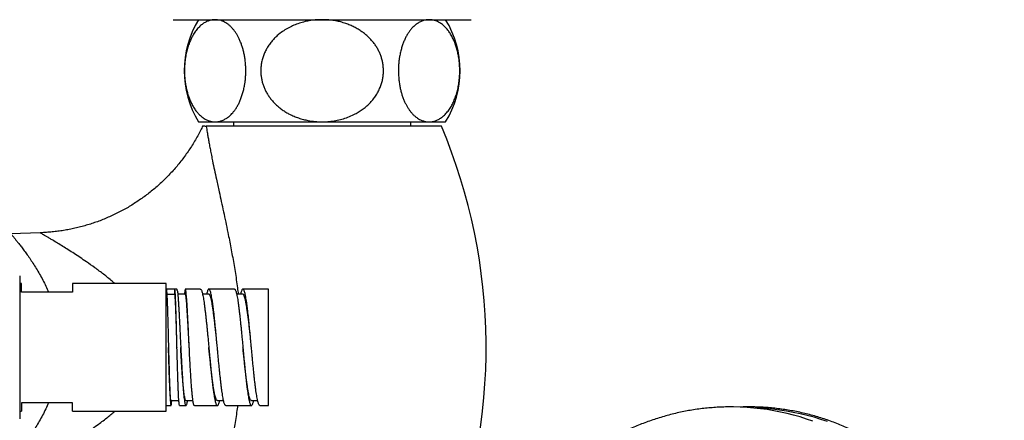
# Model space of a CAD drawing. Units: millimetres. Extents: x 50 to 1000, y 64 to 1435.
# Drawn here: x 324 to 440, y 387 to 434 of the extents above; entities that cross this region are included whole.
import ezdxf

# ---------------------------------------------------------------- set-up
doc = ezdxf.new("R2010")
doc.units = ezdxf.units.MM
doc.header["$LTSCALE"] = 5

msp = doc.modelspace()

# ---------------------------------------------------------------- linework, layer by layer
at = {"color": 7, "linetype": 'Continuous', "lineweight": 25}
for p, q in [((342.49, 434.1), (377.49, 434.1)), ((345.49, 422.1), (347.43, 422.1)), ((347.43, 422.1), (359.99, 422.1)), ((349.59, 422.1), (349.59, 421.6)), ((359.99, 422.1), (372.55, 422.1)), ((370.39, 421.6), (370.39, 422.1)), ((372.55, 422.1), (374.49, 422.1)), ((373.99, 421.6), (346.38, 421.6)), ((326.88, 409.06), (323.44, 408.94)), ((326.88, 409.06), (326.88, 409.06)), ((324.49, 404), (324.49, 387.2)), ((324.69, 403.1), (324.49, 403.1)), ((324.69, 402.1), (324.69, 403.1)), ((341.69, 403.1), (330.69, 403.1)), ((330.69, 403.1), (330.69, 402.1)), ((341.69, 395.6), (341.69, 403.1)), ((342.69, 402.45), (341.69, 402.45)), ((342.69, 401.85), (342.69, 402.45)), ((342.94, 402.45), (342.71, 402.45)), ((345.69, 402.45), (343.94, 402.45)), ((349.69, 402.45), (346.69, 402.45)), ((353.69, 402.45), (350.69, 402.45)), ((353.69, 388.75), (353.69, 402.45)), ((330.69, 402.1), (324.69, 402.1)), ((341.76, 401.85), (342.69, 401.85)), ((343.94, 401.85), (343.05, 401.85)), ((346.69, 401.85), (345.96, 401.85)), ((350.69, 401.85), (349.96, 401.85)), ((341.69, 388.1), (341.69, 395.6)), ((341.96, 395.6), (341.96, 395.6)), ((342.96, 395.6), (342.96, 395.6)), ((344.39, 395.6), (344.39, 395.6)), ((330.69, 389.1), (324.69, 389.1)), ((324.69, 389.1), (324.69, 388.1)), ((330.69, 388.1), (330.69, 389.1)), ((341.69, 388.75), (342.25, 388.75)), ((342.25, 389.36), (343.17, 389.36)), ((343.25, 388.75), (344, 388.75)), ((344, 389.35), (344.83, 389.35)), ((345, 388.75), (347.69, 388.75)), ((347.69, 389.35), (348.42, 389.35)), ((348.69, 388.76), (348.64, 388.77)), ((348.69, 388.75), (351.69, 388.75)), ((351.67, 388.75), (351.69, 388.76)), ((351.69, 389.35), (352.42, 389.35)), ((352.69, 388.76), (352.67, 388.75)), ((352.69, 388.75), (353.69, 388.75)), ((324.49, 388.1), (324.69, 388.1)), ((330.69, 388.1), (341.69, 388.1))]:
    msp.add_line(p, q, dxfattribs=at)
at = {"color": 7, "linetype": 'Continuous', "lineweight": 25, "flags": 128}
msp.add_lwpolyline([(417.6, 386.92), (416.85, 387.18), (416.09, 387.42), (415.33, 387.63), (414.56, 387.83), (413.78, 388), (413.01, 388.15), (412.23, 388.28), (411.44, 388.39), (410.66, 388.47), (409.87, 388.54), (409.08, 388.58), (408.29, 388.6), (407.98, 388.6), (407.98, 388.6)], dxfattribs=at)
at = {"color": 8, "linetype": 'Continuous', "lineweight": 25, "flags": 128}
msp.add_lwpolyline([(419.31, 386.87), (418.52, 387.13), (417.73, 387.38), (416.92, 387.6), (416.12, 387.79), (415.3, 387.96), (414.49, 388.11), (413.67, 388.23), (412.85, 388.33), (412.02, 388.4), (411.2, 388.45), (410.83, 388.47)], dxfattribs=at)
at = {"color": 7, "linetype": 'Continuous', "lineweight": 25}
for centre, radius, start, end in [((355.3, 428.1), 11.5, 148.551, 211.449), ((364.68, 428.1), 11.5, 328.551, 31.449), ((312.23, 395.6), 67.01, 338.1851, 22.8317)]:
    msp.add_arc(centre, radius, start, end, dxfattribs=at)
for points, knots in [([(347.43, 434.1), (347.37, 434.1), (347.19, 434.1), (346.88, 434.04), (346.52, 433.92), (346.16, 433.74), (345.81, 433.49), (345.46, 433.16), (345.12, 432.75), (344.83, 432.29), (344.58, 431.8), (344.36, 431.28), (344.18, 430.72), (344.03, 430.12), (343.92, 429.48), (343.85, 428.85), (343.83, 428.22), (343.84, 427.62), (343.88, 427.03), (343.96, 426.47), (344.07, 425.93), (344.2, 425.41), (344.37, 424.92), (344.56, 424.45), (344.78, 424.01), (345.03, 423.59), (345.31, 423.22), (345.62, 422.89), (345.97, 422.6), (346.34, 422.36), (346.71, 422.21), (347.08, 422.12), (347.31, 422.11), (347.43, 422.1)], [0, 0, 0, 0, 0.01748, 0.052747, 0.088145, 0.123528, 0.158773, 0.196566, 0.234457, 0.272217, 0.30429, 0.336451, 0.368501, 0.400734, 0.433087, 0.465302, 0.494153, 0.523104, 0.551957, 0.579636, 0.6074, 0.635089, 0.664032, 0.693058, 0.722017, 0.754295, 0.786658, 0.818954, 0.856495, 0.894132, 0.931691, 0.965845, 1, 1, 1, 1]), ([(347.43, 422.1), (347.54, 422.11), (347.76, 422.12), (348.1, 422.19), (348.45, 422.33), (348.81, 422.53), (349.16, 422.81), (349.46, 423.11), (349.72, 423.44), (349.94, 423.76), (350.15, 424.13), (350.34, 424.52), (350.51, 424.95), (350.66, 425.41), (350.79, 425.9), (350.89, 426.38), (350.96, 426.83), (351, 427.25), (351.03, 427.67), (351.04, 428.12), (351.02, 428.59), (350.99, 429.09), (350.93, 429.58), (350.84, 430.06), (350.74, 430.51), (350.62, 430.94), (350.47, 431.36), (350.31, 431.74), (350.14, 432.09), (349.96, 432.4), (349.77, 432.69), (349.56, 432.97), (349.33, 433.23), (349.08, 433.46), (348.81, 433.66), (348.55, 433.82), (348.27, 433.95), (348, 434.04), (347.72, 434.09), (347.53, 434.1), (347.43, 434.1)], [0, 0, 0, 0, 0.031631, 0.06344, 0.098606, 0.133769, 0.170139, 0.206504, 0.232433, 0.258518, 0.285128, 0.311939, 0.337877, 0.364035, 0.390945, 0.418141, 0.438325, 0.458508, 0.479246, 0.499984, 0.523566, 0.547368, 0.57186, 0.596587, 0.620166, 0.643936, 0.668275, 0.692797, 0.715617, 0.738439, 0.761756, 0.785074, 0.811454, 0.83798, 0.864993, 0.892008, 0.918778, 0.945548, 0.972774, 1, 1, 1, 1]), ([(359.99, 434.1), (359.77, 434.1), (359.32, 434.09), (358.65, 434.01), (357.98, 433.88), (357.32, 433.69), (356.68, 433.46), (356.07, 433.16), (355.48, 432.81), (354.97, 432.44), (354.54, 432.06), (354.19, 431.7), (353.87, 431.31), (353.59, 430.88), (353.34, 430.44), (353.13, 429.98), (352.97, 429.49), (352.86, 429.01), (352.8, 428.54), (352.78, 428.09), (352.8, 427.63), (352.87, 427.19), (352.96, 426.76), (353.09, 426.35), (353.25, 425.94), (353.45, 425.55), (353.68, 425.17), (353.94, 424.81), (354.23, 424.46), (354.56, 424.13), (354.92, 423.81), (355.31, 423.51), (355.73, 423.23), (356.19, 422.98), (356.69, 422.75), (357.23, 422.54), (357.79, 422.38), (358.43, 422.23), (359.17, 422.12), (359.72, 422.11), (359.99, 422.1)], [0, 0, 0, 0, 0.0321727, 0.0645323, 0.0974963, 0.1306786, 0.1628564, 0.195272, 0.2285127, 0.2620764, 0.286007, 0.3102475, 0.3346526, 0.3594069, 0.3834516, 0.4076954, 0.432266, 0.4572966, 0.4788015, 0.5004718, 0.5224883, 0.5446829, 0.5651889, 0.585833, 0.6067545, 0.627812, 0.6491447, 0.6706072, 0.6923226, 0.7141581, 0.7378557, 0.7616877, 0.7857113, 0.809986, 0.8374078, 0.8649804, 0.8929934, 0.9211455, 0.9603992, 1, 1, 1, 1]), ([(359.99, 422.1), (360.17, 422.1), (360.52, 422.11), (361.12, 422.17), (361.78, 422.27), (362.49, 422.46), (363.2, 422.7), (363.82, 422.99), (364.36, 423.3), (364.82, 423.62), (365.26, 423.97), (365.66, 424.36), (366.02, 424.79), (366.35, 425.24), (366.63, 425.74), (366.85, 426.23), (367.01, 426.72), (367.12, 427.19), (367.18, 427.67), (367.2, 428.14), (367.17, 428.6), (367.11, 429.03), (367.01, 429.46), (366.88, 429.88), (366.71, 430.28), (366.52, 430.67), (366.29, 431.04), (366.03, 431.41), (365.73, 431.76), (365.4, 432.09), (365.05, 432.4), (364.65, 432.7), (364.22, 432.98), (363.76, 433.24), (363.27, 433.46), (362.74, 433.67), (362.17, 433.84), (361.55, 433.97), (360.93, 434.06), (360.41, 434.1), (360.09, 434.1), (359.99, 434.1)], [0, 0, 0, 0, 0.025597, 0.051288, 0.08629, 0.121548, 0.157677, 0.194138, 0.22056, 0.247141, 0.274256, 0.301575, 0.328006, 0.354663, 0.382096, 0.409825, 0.432623, 0.455608, 0.479206, 0.503023, 0.523766, 0.54451, 0.565861, 0.587213, 0.607874, 0.628665, 0.649848, 0.671159, 0.693452, 0.715876, 0.738678, 0.7616, 0.787005, 0.81255, 0.838502, 0.864582, 0.894361, 0.924306, 0.954748, 0.985352, 1, 1, 1, 1]), ([(372.55, 434.1), (372.44, 434.1), (372.22, 434.09), (371.88, 434.01), (371.52, 433.87), (371.17, 433.66), (370.82, 433.39), (370.52, 433.09), (370.26, 432.76), (370.04, 432.44), (369.83, 432.08), (369.64, 431.68), (369.47, 431.25), (369.32, 430.79), (369.19, 430.3), (369.09, 429.82), (369.02, 429.37), (368.98, 428.96), (368.95, 428.53), (368.94, 428.08), (368.96, 427.61), (368.99, 427.11), (369.05, 426.62), (369.14, 426.14), (369.24, 425.69), (369.36, 425.26), (369.51, 424.85), (369.67, 424.46), (369.84, 424.12), (370.02, 423.8), (370.21, 423.51), (370.42, 423.23), (370.65, 422.97), (370.9, 422.74), (371.17, 422.54), (371.46, 422.36), (371.8, 422.22), (372.17, 422.12), (372.42, 422.11), (372.55, 422.1)], [0, 0, 0, 0, 0.031632, 0.063441, 0.099146, 0.135002, 0.170832, 0.206503, 0.232512, 0.258518, 0.285231, 0.31194, 0.33799, 0.364037, 0.391092, 0.418144, 0.438328, 0.458512, 0.47925, 0.499989, 0.523681, 0.547374, 0.571983, 0.596593, 0.620267, 0.643943, 0.668373, 0.692805, 0.715626, 0.738448, 0.761766, 0.785085, 0.811537, 0.837992, 0.865005, 0.892021, 0.927988, 0.964026, 1, 1, 1, 1]), ([(372.55, 422.1), (372.61, 422.1), (372.79, 422.11), (373.1, 422.16), (373.46, 422.28), (373.81, 422.47), (374.17, 422.72), (374.52, 423.05), (374.85, 423.46), (375.15, 423.91), (375.4, 424.41), (375.62, 424.92), (375.8, 425.48), (375.95, 426.09), (376.06, 426.72), (376.13, 427.36), (376.15, 427.98), (376.14, 428.58), (376.1, 429.17), (376.02, 429.73), (375.91, 430.27), (375.78, 430.79), (375.61, 431.29), (375.42, 431.75), (375.2, 432.2), (374.95, 432.61), (374.67, 432.98), (374.36, 433.32), (374.01, 433.61), (373.64, 433.84), (373.27, 433.99), (372.9, 434.09), (372.67, 434.1), (372.55, 434.1)], [0, 0, 0, 0, 0.01748, 0.052747, 0.088145, 0.123528, 0.158773, 0.196566, 0.234457, 0.272217, 0.30429, 0.336451, 0.368501, 0.400734, 0.433087, 0.465302, 0.494153, 0.523104, 0.551957, 0.579636, 0.6074, 0.635089, 0.664032, 0.693058, 0.722017, 0.754295, 0.786658, 0.818954, 0.856495, 0.894132, 0.931691, 0.965845, 1, 1, 1, 1]), ([(345.99, 421.64), (345.9, 421.46), (345.71, 421.06), (345.39, 420.45), (345.03, 419.82), (344.65, 419.21), (344.26, 418.61), (343.84, 418.03), (343.41, 417.46), (342.96, 416.9), (342.49, 416.37), (342.01, 415.85), (341.51, 415.34), (341, 414.86), (340.48, 414.39), (339.94, 413.94), (339.38, 413.5), (338.82, 413.09), (338.24, 412.7), (337.65, 412.32), (337.06, 411.96), (336.45, 411.63), (335.83, 411.31), (335.2, 411.02), (334.57, 410.74), (333.93, 410.48), (333.28, 410.25), (332.63, 410.04), (331.97, 409.84), (331.31, 409.67), (330.65, 409.52), (329.98, 409.39), (329.31, 409.28), (328.64, 409.19), (327.96, 409.13), (327.38, 409.08), (327.02, 409.07), (326.88, 409.07)], [0, 0, 0, 0, 0.025309, 0.055421, 0.085444, 0.11538, 0.145235, 0.17501, 0.20471, 0.234337, 0.263892, 0.29338, 0.3228, 0.352155, 0.381447, 0.410676, 0.439844, 0.468952, 0.498, 0.52699, 0.555921, 0.584794, 0.61361, 0.642368, 0.671069, 0.699713, 0.728299, 0.756828, 0.785298, 0.81371, 0.842062, 0.870354, 0.898586, 0.926755, 0.954861, 0.982903, 1, 1, 1, 1]), ([(345.99, 421.64), (345.99, 421.64), (345.99, 421.64), (346.01, 421.64), (346.06, 421.63), (346.17, 421.61), (346.31, 421.6), (346.38, 421.6)], [0, 0, 0, 0, 0.056768, 0.237023, 0.417619, 0.708107, 1, 1, 1, 1]), ([(342.85, 399.61), (342.84, 399.74), (342.83, 400.01), (342.82, 400.38), (342.81, 400.69), (342.8, 400.94), (342.79, 401.14), (342.78, 401.33), (342.78, 401.51), (342.77, 401.72), (342.75, 401.94), (342.74, 402.14), (342.73, 402.29), (342.71, 402.39), (342.7, 402.44), (342.69, 402.45), (342.69, 402.45)], [0, 0, 0, 0, 0.075985, 0.154291, 0.234916, 0.284413, 0.334745, 0.385913, 0.437916, 0.490755, 0.586303, 0.677582, 0.764592, 0.847331, 0.925801, 1, 1, 1, 1]), ([(342.99, 402.28), (342.99, 402.33), (342.97, 402.43), (342.95, 402.44), (342.94, 402.45)], [0, 0, 0, 0, 0.492588, 1, 1, 1, 1]), ([(343.94, 402.45), (343.93, 402.44), (343.91, 402.43), (343.89, 402.29), (343.86, 402.11), (343.85, 401.93), (343.84, 401.85)], [0, 0, 0, 0, 0.264855, 0.529711, 0.794566, 1, 1, 1, 1]), ([(343.99, 402.28), (343.99, 402.33), (343.97, 402.43), (343.95, 402.44), (343.94, 402.45)], [0, 0, 0, 0, 0.4925875, 1, 1, 1, 1]), ([(345.69, 402.45), (345.71, 402.45), (345.74, 402.44), (345.8, 402.37), (345.85, 402.24), (345.91, 402.07), (345.94, 401.91), (345.96, 401.83)], [0, 0, 0, 0, 0.18021, 0.3851575, 0.590105, 0.7950525, 1, 1, 1, 1]), ([(346.63, 402.42), (346.61, 402.39), (346.57, 402.34), (346.52, 402.19), (346.47, 402.03), (346.44, 401.9), (346.43, 401.85)], [0, 0, 0, 0, 0.2847756, 0.5695512, 0.8543269, 1, 1, 1, 1]), ([(349.69, 402.45), (349.7, 402.45), (349.72, 402.45), (349.77, 402.4), (349.83, 402.3), (349.88, 402.15), (349.94, 401.95), (349.98, 401.77), (349.99, 401.68)], [0, 0, 0, 0, 0.081193, 0.264955, 0.448716, 0.632477, 0.816239, 1, 1, 1, 1]), ([(350.66, 402.44), (350.64, 402.43), (350.6, 402.4), (350.55, 402.29), (350.49, 402.13), (350.45, 401.98), (350.43, 401.87), (350.42, 401.85)], [0, 0, 0, 0, 0.236958, 0.473916, 0.710875, 0.947833, 1, 1, 1, 1]), ([(342.96, 395.6), (342.95, 395.81), (342.94, 396.26), (342.92, 396.93), (342.9, 397.62), (342.88, 398.28), (342.86, 398.89), (342.84, 399.45), (342.82, 399.97), (342.8, 400.44), (342.78, 400.85), (342.76, 401.2), (342.75, 401.48), (342.73, 401.69), (342.71, 401.83), (342.7, 401.84), (342.69, 401.85)], [0, 0, 0, 0, 0.063774, 0.136026, 0.208895, 0.282359, 0.351467, 0.421138, 0.491358, 0.562135, 0.633466, 0.705349, 0.777811, 0.850938, 0.924905, 1, 1, 1, 1]), ([(344.39, 395.6), (344.39, 395.63), (344.38, 395.87), (344.35, 396.34), (344.32, 397), (344.28, 397.66), (344.25, 398.31), (344.21, 398.91), (344.18, 399.45), (344.15, 399.94), (344.12, 400.39), (344.09, 400.8), (344.06, 401.15), (344.03, 401.44), (344, 401.66), (343.97, 401.8), (343.95, 401.86), (343.94, 401.85), (343.94, 401.85)], [0, 0, 0, 0, 0.007435, 0.074678, 0.143225, 0.213217, 0.284886, 0.358286, 0.42257, 0.488171, 0.555242, 0.624042, 0.694741, 0.767274, 0.841678, 0.912987, 0.986408, 1, 1, 1, 1]), ([(347.69, 395.6), (347.68, 395.7), (347.65, 396.04), (347.59, 396.6), (347.52, 397.27), (347.45, 397.93), (347.38, 398.55), (347.31, 399.14), (347.24, 399.69), (347.17, 400.19), (347.1, 400.63), (347.03, 401.01), (346.96, 401.33), (346.89, 401.57), (346.82, 401.74), (346.75, 401.83), (346.71, 401.85), (346.69, 401.85)], [0, 0, 0, 0, 0.031252, 0.10157, 0.171886, 0.242209, 0.312528, 0.382843, 0.45316, 0.523477, 0.593801, 0.664118, 0.734434, 0.804668, 0.874861, 0.937839, 1, 1, 1, 1]), ([(351.69, 395.6), (351.68, 395.68), (351.65, 395.99), (351.6, 396.52), (351.53, 397.2), (351.46, 397.86), (351.39, 398.49), (351.31, 399.08), (351.24, 399.63), (351.17, 400.14), (351.1, 400.58), (351.03, 400.97), (350.96, 401.3), (350.89, 401.55), (350.82, 401.73), (350.75, 401.83), (350.71, 401.84), (350.69, 401.85)], [0, 0, 0, 0, 0.023419, 0.093694, 0.163972, 0.234254, 0.30453, 0.374807, 0.445081, 0.515361, 0.585642, 0.655917, 0.726194, 0.796468, 0.866749, 0.93703, 1, 1, 1, 1]), ([(342.25, 389.36), (342.25, 389.36), (342.24, 389.34), (342.23, 389.39), (342.21, 389.52), (342.18, 389.74), (342.16, 390.03), (342.14, 390.38), (342.12, 390.77), (342.1, 391.22), (342.08, 391.72), (342.06, 392.27), (342.04, 392.86), (342.02, 393.49), (342, 394.15), (341.98, 394.83), (341.96, 395.32), (341.96, 395.58), (341.96, 395.6)], [0, 0, 0, 0, 0.001271, 0.076512, 0.152236, 0.228479, 0.305375, 0.371893, 0.438909, 0.506403, 0.574335, 0.642678, 0.711439, 0.780687, 0.850571, 0.921074, 0.99212, 1, 1, 1, 1]), ([(344, 389.36), (343.99, 389.36), (343.96, 389.36), (343.92, 389.45), (343.88, 389.61), (343.83, 389.85), (343.79, 390.16), (343.74, 390.52), (343.7, 390.93), (343.66, 391.37), (343.62, 391.87), (343.58, 392.42), (343.54, 393.02), (343.5, 393.65), (343.46, 394.33), (343.43, 394.98), (343.4, 395.41), (343.39, 395.6)], [0, 0, 0, 0, 0.053977, 0.120972, 0.189204, 0.258575, 0.32901, 0.40049, 0.463955, 0.528394, 0.594011, 0.660993, 0.729227, 0.798699, 0.869489, 0.941781, 1, 1, 1, 1]), ([(347.69, 389.36), (347.67, 389.36), (347.63, 389.36), (347.57, 389.45), (347.5, 389.61), (347.43, 389.85), (347.36, 390.15), (347.29, 390.53), (347.22, 390.96), (347.15, 391.45), (347.08, 392), (347.01, 392.58), (346.94, 393.2), (346.87, 393.86), (346.8, 394.53), (346.74, 395.12), (346.7, 395.47), (346.69, 395.6)], [0, 0, 0, 0, 0.04625, 0.116607, 0.186966, 0.257329, 0.327687, 0.398045, 0.4684, 0.538761, 0.609124, 0.679479, 0.749838, 0.820193, 0.890555, 0.960917, 1, 1, 1, 1]), ([(351.69, 389.36), (351.68, 389.36), (351.64, 389.36), (351.58, 389.43), (351.51, 389.59), (351.44, 389.82), (351.37, 390.11), (351.3, 390.48), (351.23, 390.91), (351.16, 391.4), (351.09, 391.93), (351.02, 392.51), (350.95, 393.13), (350.88, 393.78), (350.81, 394.46), (350.74, 395.06), (350.71, 395.45), (350.69, 395.6)], [0, 0, 0, 0, 0.0396267, 0.1098938, 0.1801675, 0.2504418, 0.3207093, 0.3909796, 0.4612475, 0.5315224, 0.6017953, 0.6720625, 0.7423323, 0.8126017, 0.8828772, 0.9531484, 1, 1, 1, 1]), ([(343.61, 391.67), (343.62, 391.48), (343.65, 391.1), (343.69, 390.58), (343.73, 390.12), (343.77, 389.72), (343.82, 389.39), (343.86, 389.12), (343.9, 388.92), (343.93, 388.84), (343.95, 388.81)], [0, 0, 0, 0, 0.124976, 0.249958, 0.374947, 0.499944, 0.624947, 0.749957, 0.874975, 1, 1, 1, 1]), ([(343.25, 388.76), (343.25, 388.76), (343.24, 388.77), (343.22, 388.86), (343.2, 389.01), (343.18, 389.23), (343.17, 389.42), (343.16, 389.52)], [0, 0, 0, 0, 0.174975, 0.381231, 0.587487, 0.793744, 1, 1, 1, 1]), ([(342.31, 389.08), (342.32, 389.15), (342.33, 389.23), (342.34, 389.34), (342.34, 389.36)], [0, 0, 0, 0, 0.8465742, 1, 1, 1, 1]), ([(343.95, 388.81), (343.96, 388.79), (343.99, 388.74), (344.03, 388.75), (344.07, 388.82), (344.11, 388.95), (344.15, 389.12), (344.18, 389.28), (344.19, 389.35)], [0, 0, 0, 0, 0.1693067, 0.3386227, 0.5079479, 0.6772826, 0.8466268, 1, 1, 1, 1]), ([(345, 388.76), (345, 388.76), (344.98, 388.75), (344.96, 388.78), (344.95, 388.81)], [0, 0, 0, 0, 0.265125, 1, 1, 1, 1]), ([(347.64, 388.77), (347.66, 388.76), (347.7, 388.74), (347.75, 388.78), (347.81, 388.87), (347.87, 389.01), (347.92, 389.17), (347.95, 389.3), (347.96, 389.35)], [0, 0, 0, 0, 0.178274, 0.356547, 0.534821, 0.713094, 0.891368, 1, 1, 1, 1]), ([(351.71, 388.76), (351.72, 388.76), (351.74, 388.77), (351.79, 388.82), (351.84, 388.94), (351.9, 389.11), (351.94, 389.25), (351.96, 389.35), (351.96, 389.35)], [0, 0, 0, 0, 0.067331, 0.296623, 0.525915, 0.755207, 0.984498, 1, 1, 1, 1]), ([(407.98, 388.6), (407.83, 388.6), (407.42, 388.6), (406.75, 388.58), (405.96, 388.53), (405.17, 388.47), (404.39, 388.38), (403.6, 388.27), (402.82, 388.13), (402.05, 387.98), (401.27, 387.8), (400.51, 387.6), (399.74, 387.38), (398.99, 387.14), (398.24, 386.88), (397.49, 386.6), (396.76, 386.3), (396.03, 385.97), (395.31, 385.63), (394.59, 385.26), (393.89, 384.88), (393.2, 384.48), (392.51, 384.05), (391.84, 383.61), (391.18, 383.15), (390.53, 382.67), (389.89, 382.18), (389.27, 381.66), (388.65, 381.13), (388.06, 380.58), (387.47, 380.02), (386.9, 379.44), (386.34, 378.84), (385.8, 378.22), (385.27, 377.6), (384.76, 376.95), (384.39, 376.46), (384.18, 376.18), (384.14, 376.12)], [0, 0, 0, 0, 0.0159466, 0.0445955, 0.0732448, 0.1018945, 0.1305451, 0.1591971, 0.187851, 0.2165073, 0.2451664, 0.2738288, 0.302495, 0.3311652, 0.3598399, 0.3885195, 0.4172043, 0.4458945, 0.4745905, 0.5032925, 0.5320007, 0.5607153, 0.5894364, 0.6181642, 0.6468987, 0.6756401, 0.7043883, 0.7331434, 0.7619053, 0.790674, 0.8194495, 0.8482317, 0.8770204, 0.9058155, 0.9346169, 0.9634245, 0.9922381, 1, 1, 1, 1]), ([(409.04, 324.62), (409.07, 324.62), (409.37, 324.61), (409.93, 324.6), (410.71, 324.6), (411.5, 324.63), (412.28, 324.68), (413.07, 324.75), (413.85, 324.85), (414.63, 324.96), (415.4, 325.1), (416.17, 325.26), (416.94, 325.44), (417.7, 325.64), (418.46, 325.86), (419.22, 326.11), (419.96, 326.37), (420.7, 326.66), (421.43, 326.97), (422.16, 327.29), (422.87, 327.64), (423.58, 328.01), (424.28, 328.4), (424.97, 328.8), (425.64, 329.23), (426.31, 329.67), (426.97, 330.14), (427.61, 330.62), (428.24, 331.12), (428.86, 331.64), (429.47, 332.17), (430.06, 332.72), (430.64, 333.29), (431.21, 333.87), (431.76, 334.47), (432.3, 335.09), (432.82, 335.72), (433.32, 336.36), (433.81, 337.02), (434.29, 337.69), (434.74, 338.38), (435.18, 339.08), (435.6, 339.79), (436.01, 340.51), (436.4, 341.24), (436.76, 341.98), (437.11, 342.73), (437.45, 343.5), (437.76, 344.27), (438.05, 345.05), (438.33, 345.84), (438.58, 346.63), (438.82, 347.43), (439.03, 348.24), (439.23, 349.06), (439.4, 349.88), (439.56, 350.7), (439.69, 351.53), (439.81, 352.36), (439.9, 353.2), (439.97, 354.04), (440.03, 354.87), (440.06, 355.71), (440.07, 356.56), (440.06, 357.4), (440.03, 358.24), (439.98, 359.08), (439.91, 359.91), (439.82, 360.75), (439.71, 361.58), (439.57, 362.41), (439.42, 363.24), (439.25, 364.06), (439.05, 364.87), (438.84, 365.68), (438.61, 366.48), (438.35, 367.28), (438.08, 368.07), (437.79, 368.85), (437.48, 369.62), (437.15, 370.39), (436.8, 371.14), (436.44, 371.88), (436.05, 372.62), (435.65, 373.34), (435.23, 374.05), (434.79, 374.75), (434.34, 375.44), (433.86, 376.11), (433.38, 376.77), (432.87, 377.42), (432.35, 378.05), (431.82, 378.66), (431.27, 379.27), (430.7, 379.85), (430.13, 380.42), (429.53, 380.97), (428.93, 381.51), (428.31, 382.03), (427.68, 382.53), (427.03, 383.02), (426.38, 383.48), (425.71, 383.93), (425.04, 384.36), (424.35, 384.77), (423.65, 385.16), (422.94, 385.53), (422.23, 385.87), (421.51, 386.2), (420.77, 386.51), (420.04, 386.8), (419.29, 387.07), (418.54, 387.32), (417.78, 387.54), (417.02, 387.75), (416.25, 387.93), (415.48, 388.09), (414.7, 388.23), (413.92, 388.35), (413.14, 388.44), (412.36, 388.52), (411.58, 388.57), (410.79, 388.6), (410, 388.6), (409.43, 388.6), (409.12, 388.58), (409.07, 388.58)], [0, 0, 0, 0, 0.001021, 0.009184, 0.017346, 0.025509, 0.033671, 0.041834, 0.049996, 0.058159, 0.066322, 0.074485, 0.082649, 0.090813, 0.098977, 0.107142, 0.115307, 0.123473, 0.13164, 0.139807, 0.147974, 0.156142, 0.164311, 0.17248, 0.180651, 0.188821, 0.196993, 0.205165, 0.213338, 0.221512, 0.229686, 0.237861, 0.246037, 0.254213, 0.26239, 0.270568, 0.278746, 0.286925, 0.295104, 0.303284, 0.311465, 0.319646, 0.327828, 0.33601, 0.344192, 0.352375, 0.360559, 0.368743, 0.376927, 0.385112, 0.393297, 0.401482, 0.409667, 0.417853, 0.426039, 0.434225, 0.442412, 0.450598, 0.458785, 0.466972, 0.475159, 0.483346, 0.491534, 0.499721, 0.507908, 0.516096, 0.524283, 0.532471, 0.540658, 0.548845, 0.557032, 0.565219, 0.573406, 0.581593, 0.58978, 0.597966, 0.606153, 0.614339, 0.622525, 0.63071, 0.638895, 0.64708, 0.655265, 0.663449, 0.671633, 0.679816, 0.687999, 0.696182, 0.704364, 0.712545, 0.720726, 0.728907, 0.737087, 0.745266, 0.753445, 0.761623, 0.7698, 0.777977, 0.786153, 0.794328, 0.802502, 0.810676, 0.818849, 0.827022, 0.835194, 0.843365, 0.851535, 0.859705, 0.867874, 0.876042, 0.88421, 0.892377, 0.900543, 0.908709, 0.916874, 0.925039, 0.933204, 0.941368, 0.949531, 0.957695, 0.965858, 0.974021, 0.982183, 0.990346, 0.998508, 1, 1, 1, 1])]:
    msp.add_open_spline(points, degree=3, knots=knots, dxfattribs=at)
at = {"color": 8, "linetype": 'Continuous', "lineweight": 25}
for points, knots in [([(346.38, 421.6), (346.39, 421.59), (346.4, 421.47), (346.44, 421.24), (346.5, 420.88), (346.57, 420.45), (346.66, 419.96), (346.76, 419.4), (346.87, 418.8), (346.99, 418.17), (347.15, 417.39), (347.34, 416.45), (347.55, 415.48), (347.74, 414.62), (347.93, 413.75), (348.15, 412.73), (348.41, 411.54), (348.67, 410.33), (348.9, 409.21), (349.11, 408.2), (349.28, 407.29), (349.45, 406.38), (349.62, 405.45), (349.77, 404.51), (349.92, 403.55), (350.04, 402.67), (350.11, 402.1), (350.14, 401.85)], [0, 0, 0, 0, 0.004726, 0.035184, 0.06568, 0.096152, 0.132563, 0.168979, 0.206103, 0.24325, 0.280382, 0.337297, 0.394216, 0.430897, 0.467578, 0.522972, 0.578367, 0.634254, 0.690141, 0.729755, 0.7694, 0.809141, 0.848915, 0.889063, 0.929247, 0.969543, 1, 1, 1, 1]), ([(323.44, 408.94), (323.45, 408.94), (323.45, 408.93), (323.51, 408.86), (323.61, 408.75), (323.72, 408.61), (323.87, 408.44), (324.05, 408.22), (324.31, 407.89), (324.61, 407.51), (324.94, 407.08), (325.29, 406.6), (325.66, 406.07), (326.04, 405.49), (326.43, 404.87), (326.82, 404.21), (327.2, 403.52), (327.56, 402.82), (327.78, 402.34), (327.89, 402.1)], [0, 0, 0, 0, 0.047632, 0.10249, 0.157278, 0.211818, 0.239071, 0.302416, 0.366005, 0.429727, 0.493408, 0.55683, 0.621345, 0.686046, 0.750813, 0.815522, 0.880044, 0.941506, 1, 1, 1, 1]), ([(335.67, 403.1), (335.56, 403.19), (335.12, 403.57), (334.34, 404.19), (333.32, 404.95), (332.4, 405.59), (331.59, 406.15), (330.88, 406.62), (330.19, 407.06), (329.54, 407.47), (328.93, 407.85), (328.42, 408.15), (328.01, 408.4), (327.69, 408.59), (327.41, 408.75), (327.19, 408.88), (327.03, 408.97), (326.93, 409.03), (326.87, 409.06), (326.88, 409.06), (326.88, 409.06)], [0, 0, 0, 0, 0.027431, 0.115211, 0.202995, 0.290643, 0.355013, 0.419678, 0.484391, 0.548979, 0.613351, 0.677525, 0.722913, 0.76843, 0.813899, 0.85922, 0.899248, 0.939347, 0.97936, 1, 1, 1, 1]), ([(327.89, 389.1), (327.78, 388.85), (327.55, 388.34), (327.17, 387.62), (326.78, 386.92), (326.39, 386.25), (325.99, 385.63), (325.6, 385.06), (325.23, 384.52), (324.88, 384.05), (324.56, 383.64), (324.28, 383.28), (324.03, 382.96), (323.82, 382.7), (323.65, 382.5), (323.53, 382.36), (323.45, 382.27), (323.45, 382.27), (323.44, 382.26)], [0, 0, 0, 0, 0.06134, 0.126545, 0.191513, 0.256859, 0.322407, 0.388007, 0.453523, 0.518842, 0.580032, 0.641377, 0.702691, 0.763838, 0.82495, 0.886283, 0.947595, 1, 1, 1, 1]), ([(350.06, 388.75), (350.05, 388.63), (350, 388.2), (349.89, 387.47), (349.75, 386.55), (349.6, 385.64), (349.44, 384.73), (349.27, 383.82), (349.09, 382.93), (348.91, 382.04), (348.73, 381.15), (348.54, 380.27), (348.35, 379.4), (348.16, 378.53), (347.96, 377.62), (347.8, 376.9), (347.71, 376.47), (347.69, 376.36)], [0, 0, 0, 0, 0.0261791, 0.0960713, 0.1660247, 0.2361567, 0.3063461, 0.3771707, 0.4480517, 0.519102, 0.5902088, 0.6631888, 0.7362327, 0.8094762, 0.8827904, 0.9721485, 1, 1, 1, 1]), ([(326.88, 382.14), (326.88, 382.14), (326.88, 382.15), (326.95, 382.19), (327.08, 382.26), (327.27, 382.37), (327.56, 382.54), (327.92, 382.75), (328.34, 383), (328.82, 383.29), (329.33, 383.6), (329.91, 383.97), (330.57, 384.39), (331.3, 384.86), (332.05, 385.37), (332.82, 385.9), (333.7, 386.54), (334.66, 387.26), (335.35, 387.83), (335.67, 388.1)], [0, 0, 0, 0, 0.033403, 0.072103, 0.110656, 0.160121, 0.2096, 0.264142, 0.318893, 0.373813, 0.428745, 0.483441, 0.550749, 0.618182, 0.6857, 0.753214, 0.820592, 0.916231, 1, 1, 1, 1])]:
    msp.add_open_spline(points, degree=3, knots=knots, dxfattribs=at)
at = {"color": 7, "linetype": 'Continuous', "lineweight": 25}
for points in [[(341.69, 402.45), (341.7, 402.44), (341.71, 402.42), (341.73, 402.28), (341.75, 402.04), (341.77, 401.71), (341.79, 401.3), (341.81, 400.81), (341.83, 400.25), (341.84, 399.82), (341.85, 399.61)], [(342.99, 402.28), (343, 402.22), (343.02, 402.1), (343.05, 401.82), (343.08, 401.48), (343.1, 401.2), (343.11, 401.06)], [(344.11, 401.06), (344.1, 401.2), (344.08, 401.48), (344.05, 401.82), (344.02, 402.1), (344, 402.22), (343.99, 402.28)], [(346.96, 401.83), (346.94, 401.91), (346.91, 402.07), (346.85, 402.24), (346.8, 402.37), (346.74, 402.44), (346.68, 402.46), (346.65, 402.43), (346.63, 402.42)], [(350.99, 401.68), (350.98, 401.77), (350.94, 401.95), (350.88, 402.15), (350.83, 402.3), (350.77, 402.4), (350.71, 402.46), (350.68, 402.45), (350.66, 402.44)], [(343.11, 401.06), (343.12, 400.93), (343.14, 400.66), (343.16, 400.2), (343.19, 399.7), (343.22, 399.17), (343.25, 398.6), (343.27, 398.2), (343.28, 398.01)], [(344.28, 398.01), (344.27, 398.2), (344.25, 398.6), (344.22, 399.17), (344.19, 399.7), (344.16, 400.2), (344.14, 400.66), (344.12, 400.93), (344.11, 401.06)], [(345.96, 401.83), (345.98, 401.74), (346.02, 401.56), (346.08, 401.24), (346.13, 400.88), (346.19, 400.47), (346.24, 400.03), (346.28, 399.71), (346.3, 399.55)], [(347.3, 399.55), (347.28, 399.71), (347.24, 400.03), (347.19, 400.47), (347.13, 400.88), (347.08, 401.24), (347.02, 401.56), (346.98, 401.74), (346.96, 401.83)], [(349.99, 401.68), (350.01, 401.58), (350.05, 401.39), (350.11, 401.04), (350.16, 400.66), (350.22, 400.23), (350.27, 399.77), (350.31, 399.43), (350.33, 399.27)], [(351.33, 399.27), (351.31, 399.43), (351.27, 399.77), (351.22, 400.23), (351.16, 400.66), (351.11, 401.04), (351.05, 401.39), (351.01, 401.58), (350.99, 401.68)], [(341.85, 399.61), (341.85, 399.39), (341.87, 398.97), (341.89, 398.27), (341.9, 397.55), (341.92, 397.05), (341.92, 396.8)], [(342.92, 396.8), (342.92, 397.05), (342.9, 397.55), (342.89, 398.27), (342.87, 398.97), (342.85, 399.39), (342.85, 399.61)], [(346.3, 399.55), (346.32, 399.38), (346.36, 399.04), (346.41, 398.51), (346.47, 397.95), (346.52, 397.38), (346.58, 396.79), (346.62, 396.39), (346.64, 396.19)], [(347.64, 396.19), (347.62, 396.39), (347.58, 396.79), (347.52, 397.38), (347.47, 397.95), (347.41, 398.51), (347.36, 399.04), (347.32, 399.38), (347.3, 399.55)], [(350.33, 399.27), (350.35, 399.09), (350.39, 398.75), (350.44, 398.2), (350.5, 397.63), (350.55, 397.05), (350.61, 396.46), (350.65, 396.05), (350.67, 395.85)], [(351.67, 395.85), (351.65, 396.05), (351.61, 396.46), (351.55, 397.05), (351.5, 397.63), (351.44, 398.2), (351.39, 398.75), (351.35, 399.09), (351.33, 399.27)], [(343.28, 398.01), (343.29, 397.82), (343.3, 397.46), (343.33, 396.89), (343.36, 396.32), (343.39, 395.74), (343.42, 395.17), (343.43, 394.78), (343.44, 394.59)], [(344.44, 394.59), (344.43, 394.78), (344.42, 395.17), (344.39, 395.74), (344.36, 396.32), (344.33, 396.89), (344.3, 397.46), (344.29, 397.82), (344.28, 398.01)], [(341.92, 396.8), (341.93, 396.55), (341.94, 396.06), (341.96, 395.31), (341.98, 394.57), (342, 394.09), (342, 393.84)], [(343, 393.84), (343, 394.09), (342.98, 394.57), (342.96, 395.31), (342.94, 396.06), (342.93, 396.55), (342.92, 396.8)], [(346.64, 396.19), (346.65, 395.99), (346.69, 395.59), (346.75, 394.99), (346.8, 394.39), (346.86, 393.8), (346.92, 393.22), (346.95, 392.86), (346.97, 392.67)], [(347.97, 392.67), (347.95, 392.86), (347.92, 393.22), (347.86, 393.8), (347.8, 394.39), (347.75, 394.99), (347.69, 395.59), (347.65, 395.99), (347.64, 396.19)], [(350.67, 395.85), (350.68, 395.65), (350.72, 395.25), (350.78, 394.65), (350.83, 394.06), (350.89, 393.48), (350.95, 392.91), (350.98, 392.55), (351, 392.37)], [(352, 392.37), (351.98, 392.55), (351.95, 392.91), (351.89, 393.48), (351.83, 394.06), (351.78, 394.65), (351.72, 395.25), (351.68, 395.65), (351.67, 395.85)], [(343.44, 394.59), (343.46, 394.33), (343.49, 393.81), (343.53, 393.06), (343.57, 392.33), (343.6, 391.89), (343.61, 391.67)], [(344.61, 391.67), (344.6, 391.89), (344.57, 392.33), (344.53, 393.06), (344.49, 393.81), (344.46, 394.33), (344.44, 394.59)], [(342, 393.84), (342.01, 393.62), (342.02, 393.16), (342.04, 392.51), (342.06, 391.89), (342.08, 391.31), (342.1, 390.78), (342.12, 390.3), (342.14, 389.87), (342.15, 389.64), (342.16, 389.52)], [(343.16, 389.52), (343.15, 389.64), (343.14, 389.87), (343.12, 390.3), (343.1, 390.78), (343.08, 391.31), (343.06, 391.89), (343.04, 392.51), (343.02, 393.16), (343.01, 393.62), (343, 393.84)], [(346.97, 392.67), (346.99, 392.49), (347.03, 392.13), (347.08, 391.63), (347.14, 391.15), (347.19, 390.71), (347.25, 390.31), (347.29, 390.07), (347.31, 389.95)], [(348.31, 389.95), (348.29, 390.07), (348.25, 390.31), (348.19, 390.71), (348.14, 391.15), (348.08, 391.63), (348.03, 392.13), (347.99, 392.49), (347.97, 392.67)], [(351, 392.37), (351.02, 392.2), (351.06, 391.85), (351.11, 391.36), (351.17, 390.9), (351.23, 390.48), (351.28, 390.1), (351.32, 389.88), (351.34, 389.77)], [(352.34, 389.77), (352.32, 389.88), (352.28, 390.1), (352.23, 390.48), (352.17, 390.9), (352.11, 391.36), (352.06, 391.85), (352.02, 392.2), (352, 392.37)], [(344.95, 388.81), (344.93, 388.84), (344.91, 388.92), (344.86, 389.12), (344.82, 389.39), (344.78, 389.72), (344.74, 390.12), (344.7, 390.58), (344.65, 391.1), (344.63, 391.48), (344.61, 391.67)], [(342.16, 389.52), (342.17, 389.42), (342.18, 389.23), (342.2, 389.01), (342.22, 388.85), (342.24, 388.76), (342.26, 388.74), (342.28, 388.79), (342.3, 388.89), (342.31, 389.02), (342.31, 389.08)], [(347.31, 389.95), (347.33, 389.84), (347.36, 389.62), (347.42, 389.35), (347.47, 389.13), (347.53, 388.96), (347.59, 388.83), (347.62, 388.79), (347.64, 388.77)], [(348.64, 388.77), (348.62, 388.79), (348.59, 388.83), (348.53, 388.96), (348.47, 389.13), (348.42, 389.35), (348.36, 389.62), (348.33, 389.84), (348.31, 389.95)], [(351.34, 389.77), (351.36, 389.67), (351.39, 389.47), (351.45, 389.22), (351.51, 389.03), (351.56, 388.88), (351.62, 388.78), (351.66, 388.76), (351.67, 388.75)], [(352.67, 388.75), (352.66, 388.76), (352.62, 388.78), (352.56, 388.88), (352.51, 389.03), (352.45, 389.22), (352.39, 389.47), (352.36, 389.67), (352.34, 389.77)]]:
    msp.add_open_spline(points, degree=3, dxfattribs=at)

doc.saveas('drawing.dxf')
